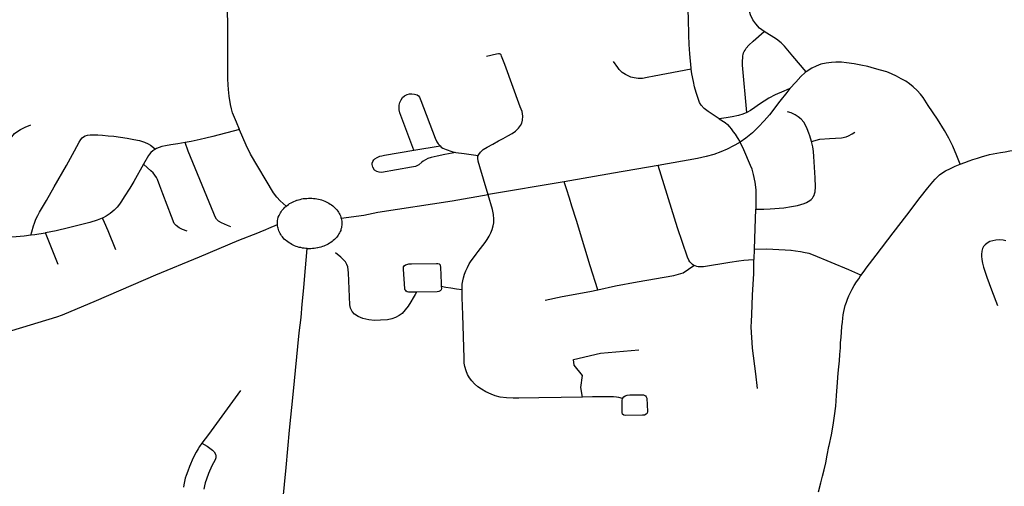
# Model space of a CAD drawing. Extents: x -9.485 to -9.308, y 38.677 to 38.767.
# Drawn here: x -9.42 to -9.413, y 38.713 to 38.716 of the extents above; entities that cross this region are included whole.
import ezdxf

# ---------------------------------------------------------------- set-up
doc = ezdxf.new("R2010")
doc.units = 0

msp = doc.modelspace()

# ---------------------------------------------------------------- linework, layer by layer
at = {"layer": 'eixo_via'}
for points in [[(-9.414427, 38.716284), (-9.414459, 38.716308), (-9.414484, 38.716337), (-9.414503, 38.716365), (-9.414519, 38.716399), (-9.414529, 38.716434), (-9.414529, 38.716434), (-9.414535, 38.716461), (-9.414542, 38.716518), (-9.414554, 38.716699)], [(-9.414927, 38.716026), (-9.414927, 38.716033), (-9.414937, 38.716131), (-9.414941, 38.716194), (-9.414944, 38.716259), (-9.414946, 38.716373), (-9.414952, 38.716531), (-9.414952, 38.716532)], [(-9.418033, 38.71561), (-9.418055, 38.71566), (-9.418069, 38.715693), (-9.418081, 38.715725), (-9.418089, 38.715752), (-9.418096, 38.715782), (-9.418106, 38.71584), (-9.418108, 38.715862), (-9.41811, 38.715886), (-9.418113, 38.715917), (-9.418115, 38.71596), (-9.418115, 38.716091), (-9.418115, 38.716346), (-9.418119, 38.716481)], [(-9.414545, 38.715728), (-9.414574, 38.716052), (-9.414574, 38.716052), (-9.414575, 38.71607), (-9.414572, 38.716116), (-9.41457, 38.716126), (-9.414567, 38.716137), (-9.414563, 38.716146), (-9.414557, 38.716157), (-9.41455, 38.716169), (-9.414532, 38.71619), (-9.414532, 38.71619), (-9.414502, 38.716219), (-9.414427, 38.716284)], [(-9.414138, 38.716006), (-9.414229, 38.716114), (-9.414285, 38.716183), (-9.414307, 38.716205), (-9.414307, 38.716205), (-9.414308, 38.716206), (-9.414342, 38.716232), (-9.414427, 38.716284)], [(-9.416392, 38.715431), (-9.416388, 38.715439), (-9.416376, 38.715455), (-9.416358, 38.715472), (-9.41633, 38.71549), (-9.416292, 38.71551), (-9.416252, 38.715532), (-9.41622, 38.715549), (-9.416188, 38.715566), (-9.416158, 38.715584), (-9.416137, 38.7156), (-9.416116, 38.715619), (-9.416101, 38.715639), (-9.416093, 38.715654), (-9.416088, 38.715674), (-9.416085, 38.715702), (-9.416091, 38.715735), (-9.416091, 38.715735), (-9.416103, 38.715767), (-9.41621, 38.716057), (-9.416232, 38.716115), (-9.416235, 38.716123), (-9.416241, 38.716129), (-9.416241, 38.716129), (-9.416246, 38.716131), (-9.416253, 38.716131), (-9.416266, 38.716129), (-9.416335, 38.716113)], [(-9.414927, 38.716026), (-9.415183, 38.715978), (-9.415231, 38.715968), (-9.415231, 38.715968), (-9.415231, 38.715968), (-9.415263, 38.715962), (-9.415293, 38.715962), (-9.41532, 38.715965), (-9.415342, 38.715971), (-9.415361, 38.71598), (-9.41538, 38.715989), (-9.415402, 38.716003), (-9.415418, 38.716018), (-9.415422, 38.716023), (-9.415422, 38.716023), (-9.415433, 38.716036), (-9.415462, 38.716079)], [(-9.413079, 38.715373), (-9.4131, 38.71543), (-9.413129, 38.715495), (-9.413145, 38.715528), (-9.413156, 38.71555), (-9.413186, 38.715603), (-9.413235, 38.715681), (-9.413235, 38.715681), (-9.413235, 38.715681), (-9.413297, 38.715776), (-9.413333, 38.71583), (-9.413351, 38.715854), (-9.413374, 38.715879), (-9.413401, 38.715904), (-9.413427, 38.715925), (-9.413452, 38.715942), (-9.413483, 38.71596), (-9.413515, 38.715977), (-9.41355, 38.715993), (-9.413582, 38.716006), (-9.413626, 38.716019), (-9.413667, 38.716031), (-9.413712, 38.716044), (-9.41376, 38.716054), (-9.413807, 38.716063), (-9.413859, 38.71607), (-9.413895, 38.716074), (-9.413916, 38.716074), (-9.413932, 38.716074), (-9.413964, 38.716072), (-9.414, 38.716067), (-9.414037, 38.716059), (-9.414068, 38.716047), (-9.414099, 38.716032), (-9.414138, 38.716006)], [(-9.414735, 38.715683), (-9.41481, 38.715734), (-9.414839, 38.715756), (-9.414859, 38.715778), (-9.414871, 38.715797), (-9.414883, 38.71583), (-9.414894, 38.715866), (-9.414904, 38.715903), (-9.414913, 38.715941), (-9.414923, 38.715993), (-9.414927, 38.716026)], [(-9.414138, 38.716006), (-9.414145, 38.716002), (-9.414174, 38.715974), (-9.414209, 38.715936), (-9.41425, 38.715892)], [(-9.416834, 38.715468), (-9.416932, 38.715725), (-9.416936, 38.715745), (-9.416937, 38.715762), (-9.416936, 38.715777), (-9.416931, 38.715796), (-9.416923, 38.715815), (-9.416914, 38.715831), (-9.4169, 38.715843), (-9.416882, 38.715852), (-9.416865, 38.715856), (-9.416848, 38.715856), (-9.41683, 38.715854), (-9.416812, 38.715848), (-9.416804, 38.715842), (-9.416796, 38.715832), (-9.416786, 38.715811), (-9.416689, 38.715551), (-9.416677, 38.715526), (-9.416667, 38.715512), (-9.416655, 38.715498)], [(-9.41425, 38.715892), (-9.414271, 38.715866), (-9.414319, 38.715805), (-9.41439, 38.715712), (-9.414426, 38.71567), (-9.414464, 38.715628), (-9.414507, 38.715587), (-9.414551, 38.715552), (-9.414591, 38.715524)], [(-9.41425, 38.715892), (-9.414291, 38.715874), (-9.41435, 38.715848), (-9.414394, 38.715826), (-9.414427, 38.715806), (-9.414459, 38.715784), (-9.414489, 38.715762), (-9.414519, 38.715742), (-9.414545, 38.715728)], [(-9.414545, 38.715728), (-9.414573, 38.715716), (-9.414603, 38.715707), (-9.414645, 38.715697), (-9.414688, 38.71569), (-9.414735, 38.715683)], [(-9.414483, 38.715062), (-9.414479, 38.715062), (-9.414429, 38.715063), (-9.414384, 38.715065), (-9.41429, 38.715073), (-9.414239, 38.71508), (-9.414197, 38.715088), (-9.414174, 38.715094), (-9.41415, 38.715102), (-9.414135, 38.715109), (-9.414123, 38.715115), (-9.414112, 38.715122), (-9.414102, 38.71513), (-9.414094, 38.715138), (-9.414088, 38.715147), (-9.414082, 38.715157), (-9.414079, 38.715168), (-9.414076, 38.715183), (-9.414074, 38.715217), (-9.414076, 38.715277), (-9.41408, 38.715352), (-9.414084, 38.715424), (-9.414087, 38.71546), (-9.414092, 38.715492), (-9.414101, 38.715527), (-9.414101, 38.715527), (-9.414112, 38.715567), (-9.414112, 38.715567), (-9.414119, 38.715585), (-9.414131, 38.715615), (-9.414142, 38.715641), (-9.414154, 38.715661), (-9.414171, 38.715682), (-9.414191, 38.715698), (-9.414213, 38.715711), (-9.41424, 38.715724), (-9.414265, 38.715732)], [(-9.419969, 38.714939), (-9.419952, 38.714967), (-9.419892, 38.715067), (-9.41973, 38.715337), (-9.419682, 38.715419), (-9.419653, 38.715473), (-9.419632, 38.71551), (-9.4196, 38.715561), (-9.419599, 38.715561), (-9.419599, 38.715561), (-9.419582, 38.715582), (-9.419565, 38.715595), (-9.419541, 38.715611), (-9.419508, 38.715627), (-9.419468, 38.715642)], [(-9.414735, 38.715683), (-9.414695, 38.715658), (-9.414679, 38.715645), (-9.414664, 38.715629), (-9.414653, 38.715615), (-9.414638, 38.715595), (-9.414626, 38.715578), (-9.414611, 38.715555), (-9.414591, 38.715524)], [(-9.419468, 38.714883), (-9.419462, 38.714906), (-9.41945, 38.714947), (-9.419444, 38.714967), (-9.419437, 38.714988), (-9.41943, 38.715003), (-9.419421, 38.71502), (-9.419409, 38.715043), (-9.419362, 38.715123), (-9.419309, 38.715216), (-9.419224, 38.715364), (-9.419169, 38.715464), (-9.419136, 38.715523), (-9.419124, 38.715542), (-9.419115, 38.715553), (-9.419107, 38.71556), (-9.419095, 38.715567), (-9.419079, 38.715572), (-9.41906, 38.715573), (-9.419038, 38.715574), (-9.419009, 38.715573), (-9.418976, 38.715571), (-9.418937, 38.715568), (-9.418898, 38.715564), (-9.418853, 38.715558), (-9.418807, 38.715551), (-9.41876, 38.715542), (-9.418721, 38.715534), (-9.418688, 38.715524), (-9.418661, 38.715512), (-9.418647, 38.715503), (-9.418614, 38.715477), (-9.418612, 38.715476)], [(-9.418033, 38.71561), (-9.418217, 38.715563), (-9.418266, 38.71555), (-9.418305, 38.715541), (-9.418366, 38.715528), (-9.418408, 38.715521)], [(-9.417713, 38.715083), (-9.417754, 38.71512), (-9.417778, 38.715145), (-9.417801, 38.715176), (-9.417958, 38.71544), (-9.417987, 38.715503), (-9.418033, 38.715609), (-9.418033, 38.715609), (-9.418033, 38.71561)], [(-9.414101, 38.715527), (-9.414043, 38.715544), (-9.413977, 38.715548), (-9.413895, 38.715553), (-9.413861, 38.71556), (-9.413845, 38.715568), (-9.41382, 38.715581), (-9.413802, 38.715593)], [(-9.418408, 38.715521), (-9.418459, 38.715513), (-9.418507, 38.715505), (-9.418543, 38.715498), (-9.418567, 38.715493), (-9.418587, 38.715487), (-9.418604, 38.71548), (-9.418612, 38.715476)], [(-9.418093, 38.714941), (-9.418116, 38.71495), (-9.418158, 38.714969), (-9.418178, 38.714981), (-9.418193, 38.714995), (-9.418202, 38.71501), (-9.418211, 38.715034), (-9.418211, 38.715034), (-9.418387, 38.715461), (-9.418408, 38.715521)], [(-9.416834, 38.715468), (-9.416655, 38.715498)], [(-9.416655, 38.715498), (-9.416655, 38.715498), (-9.416655, 38.715498), (-9.416646, 38.715489), (-9.416636, 38.715483), (-9.416624, 38.715477), (-9.416612, 38.715472), (-9.416573, 38.71546), (-9.416547, 38.715453)], [(-9.414591, 38.715524), (-9.414627, 38.715503), (-9.414636, 38.715499), (-9.414681, 38.715476), (-9.414723, 38.715457), (-9.414773, 38.715439), (-9.414825, 38.715425), (-9.414884, 38.715412), (-9.415154, 38.715362), (-9.415154, 38.715362), (-9.415155, 38.715362)], [(-9.414483, 38.715062), (-9.414482, 38.715063), (-9.41448, 38.715124), (-9.414481, 38.715195), (-9.414487, 38.715248), (-9.414499, 38.715302), (-9.414509, 38.715338), (-9.414521, 38.715364), (-9.414565, 38.71547), (-9.414591, 38.715524)], [(-9.413079, 38.715373), (-9.413046, 38.715384), (-9.413017, 38.715395), (-9.41299, 38.715404), (-9.412958, 38.715414), (-9.412932, 38.715422), (-9.412876, 38.715438), (-9.41285, 38.715443), (-9.412826, 38.715448), (-9.4128, 38.715453), (-9.412769, 38.715458), (-9.412736, 38.715463), (-9.412703, 38.715468), (-9.412659, 38.715477), (-9.412629, 38.715485), (-9.412603, 38.715492), (-9.412569, 38.715503), (-9.412569, 38.715503), (-9.412569, 38.715503)], [(-9.418612, 38.715476), (-9.418617, 38.715473), (-9.418617, 38.715473), (-9.41863, 38.715464), (-9.418643, 38.715453), (-9.418652, 38.715441), (-9.41866, 38.715431), (-9.418693, 38.715372)], [(-9.416547, 38.715453), (-9.416621, 38.715438), (-9.416675, 38.715428), (-9.416716, 38.715417), (-9.416738, 38.71541), (-9.416754, 38.715402), (-9.416771, 38.715392), (-9.416781, 38.715385), (-9.416781, 38.715385), (-9.416801, 38.715368), (-9.416811, 38.715362), (-9.416823, 38.715357), (-9.416852, 38.715351), (-9.417057, 38.715314), (-9.417073, 38.715316), (-9.417073, 38.715316), (-9.417074, 38.715316), (-9.41709, 38.715322), (-9.417105, 38.715332), (-9.417117, 38.715351), (-9.417122, 38.715369), (-9.417122, 38.71538), (-9.417118, 38.715391), (-9.417111, 38.715402), (-9.417104, 38.715409), (-9.417088, 38.715419), (-9.417069, 38.715426), (-9.417069, 38.715426), (-9.417055, 38.715429), (-9.417037, 38.715433), (-9.416834, 38.715468)], [(-9.416547, 38.715453), (-9.41649, 38.715445), (-9.416392, 38.715431)], [(-9.416323, 38.715162), (-9.416356, 38.715268), (-9.416382, 38.715354), (-9.416393, 38.715392), (-9.416396, 38.715414), (-9.416395, 38.715424), (-9.416392, 38.715431)], [(-9.418693, 38.715372), (-9.41876, 38.715254), (-9.418789, 38.715207), (-9.418826, 38.715148), (-9.418845, 38.715118), (-9.418859, 38.715098), (-9.418875, 38.715077), (-9.418896, 38.715055), (-9.418923, 38.715033), (-9.41895, 38.715015), (-9.418975, 38.715001)], [(-9.418393, 38.714912), (-9.418427, 38.714924), (-9.418449, 38.714935), (-9.41847, 38.71495), (-9.418483, 38.714965), (-9.418483, 38.714965), (-9.418483, 38.714965), (-9.418502, 38.715013), (-9.418561, 38.715168), (-9.418581, 38.715223), (-9.418598, 38.715266), (-9.418605, 38.71528), (-9.418616, 38.715297), (-9.418627, 38.715312), (-9.418643, 38.715327), (-9.418667, 38.715348), (-9.418693, 38.715372)], [(-9.415155, 38.715362), (-9.415461, 38.715311), (-9.415801, 38.715251)], [(-9.414496, 38.714714), (-9.414533, 38.714713), (-9.414566, 38.714709), (-9.414601, 38.714704), (-9.414661, 38.714695), (-9.414843, 38.714667), (-9.414856, 38.714666), (-9.41487, 38.714666), (-9.41488, 38.714667), (-9.41489, 38.714669), (-9.41489, 38.714669), (-9.4149, 38.714672), (-9.414909, 38.714676), (-9.414909, 38.714676), (-9.414919, 38.714683), (-9.414928, 38.714691), (-9.414937, 38.714701), (-9.414944, 38.714712), (-9.414954, 38.714733), (-9.415021, 38.714934), (-9.415154, 38.715362)], [(-9.41376, 38.714608), (-9.413759, 38.714608), (-9.413733, 38.714644), (-9.413724, 38.714656), (-9.413655, 38.714747), (-9.413539, 38.714899), (-9.413445, 38.715022), (-9.413352, 38.715144), (-9.413301, 38.71521), (-9.413266, 38.715251), (-9.41325, 38.715269), (-9.413233, 38.715286), (-9.41322, 38.715298), (-9.413204, 38.71531), (-9.413178, 38.715326), (-9.413145, 38.715343), (-9.413112, 38.715358), (-9.413079, 38.715373)], [(-9.415801, 38.715251), (-9.416322, 38.715163)], [(-9.415569, 38.714509), (-9.415622, 38.714674), (-9.41566, 38.714794), (-9.415717, 38.714985), (-9.415748, 38.715084), (-9.415765, 38.715139), (-9.415785, 38.715202), (-9.415801, 38.715251)], [(-9.416322, 38.715163), (-9.416323, 38.715162), (-9.416323, 38.715162), (-9.416572, 38.715118), (-9.417083, 38.71504), (-9.41718, 38.71502), (-9.417334, 38.714998)], [(-9.416503, 38.714509), (-9.416503, 38.714521), (-9.416502, 38.714548), (-9.416498, 38.71457), (-9.416494, 38.714591), (-9.416486, 38.714616), (-9.416478, 38.714639), (-9.416467, 38.714661), (-9.416454, 38.714686), (-9.41644, 38.714707), (-9.416425, 38.714729), (-9.416407, 38.714753), (-9.416392, 38.714772), (-9.416377, 38.714792), (-9.416361, 38.714812), (-9.416345, 38.714833), (-9.416331, 38.714855), (-9.416317, 38.714877), (-9.416306, 38.7149), (-9.416296, 38.714924), (-9.416289, 38.714949), (-9.416286, 38.714969), (-9.416286, 38.714995), (-9.416288, 38.715026), (-9.416295, 38.71506), (-9.416323, 38.715162)], [(-9.417713, 38.715083), (-9.417706, 38.715089), (-9.417698, 38.715095), (-9.417689, 38.715101), (-9.417679, 38.715106), (-9.41767, 38.715111), (-9.41766, 38.715116), (-9.417649, 38.71512), (-9.417639, 38.715124), (-9.417638, 38.715124), (-9.417628, 38.715127), (-9.417617, 38.71513), (-9.417606, 38.715133), (-9.417606, 38.715133), (-9.417595, 38.715135), (-9.417583, 38.715136), (-9.417572, 38.715137), (-9.41756, 38.715138), (-9.417549, 38.715138), (-9.417537, 38.715138), (-9.417526, 38.715137), (-9.417514, 38.715136), (-9.417503, 38.715134), (-9.417491, 38.715131), (-9.41748, 38.715129), (-9.417469, 38.715126), (-9.417459, 38.715122), (-9.417448, 38.715118), (-9.417438, 38.715114), (-9.417428, 38.715109), (-9.417419, 38.715104), (-9.41741, 38.715098), (-9.417401, 38.715092), (-9.417393, 38.715086), (-9.417385, 38.715079), (-9.417378, 38.715072), (-9.417371, 38.715065), (-9.417364, 38.715057), (-9.417358, 38.715049), (-9.417353, 38.715041), (-9.417348, 38.715033), (-9.417344, 38.715025), (-9.41734, 38.715016), (-9.417337, 38.715007), (-9.417336, 38.715003), (-9.417334, 38.714998)], [(-9.417773, 38.714958), (-9.417773, 38.714967), (-9.417773, 38.714976), (-9.417772, 38.714984), (-9.41777, 38.714994), (-9.417767, 38.715008), (-9.417767, 38.715008), (-9.417761, 38.71502), (-9.417757, 38.715029), (-9.417753, 38.715037), (-9.417748, 38.715045), (-9.417742, 38.715053), (-9.417736, 38.715061), (-9.417734, 38.715063), (-9.417734, 38.715063), (-9.417729, 38.715068), (-9.417722, 38.715076), (-9.417714, 38.715082), (-9.417713, 38.715083)], [(-9.414492, 38.714785), (-9.414492, 38.714788), (-9.414492, 38.714788), (-9.414487, 38.71493), (-9.414483, 38.715062)], [(-9.4196, 38.714228), (-9.41929, 38.714322), (-9.41925, 38.714336), (-9.419018, 38.714434), (-9.41861, 38.71461), (-9.418309, 38.714735), (-9.418038, 38.714849), (-9.417907, 38.714901), (-9.417892, 38.714907), (-9.417853, 38.714923), (-9.417833, 38.714931), (-9.417773, 38.714958)], [(-9.418975, 38.715001), (-9.418978, 38.715), (-9.419012, 38.714987), (-9.419064, 38.714971), (-9.419136, 38.714953), (-9.419211, 38.714934), (-9.419295, 38.714914), (-9.419368, 38.714899)], [(-9.418884, 38.714784), (-9.418936, 38.714914), (-9.418962, 38.714972), (-9.418975, 38.715001)], [(-9.417568, 38.714792), (-9.417578, 38.714792), (-9.417589, 38.714794), (-9.417601, 38.714795), (-9.417612, 38.714798), (-9.417623, 38.7148), (-9.417634, 38.714803), (-9.417644, 38.714807), (-9.417655, 38.714811), (-9.417655, 38.714811), (-9.417665, 38.714816), (-9.417675, 38.71482), (-9.417684, 38.714826), (-9.417693, 38.714831), (-9.417702, 38.714837), (-9.41771, 38.714844), (-9.417718, 38.71485), (-9.417726, 38.714857), (-9.417733, 38.714865), (-9.417739, 38.714872), (-9.417745, 38.71488), (-9.41775, 38.714888), (-9.417755, 38.714896), (-9.417759, 38.714905), (-9.417763, 38.714913), (-9.417766, 38.714922), (-9.417769, 38.714931), (-9.417771, 38.71494), (-9.417772, 38.714949), (-9.417773, 38.714958)], [(-9.417334, 38.714998), (-9.417332, 38.714989), (-9.417331, 38.71498), (-9.41733, 38.714971), (-9.41733, 38.714962), (-9.417331, 38.714953), (-9.417332, 38.714944), (-9.417333, 38.714935), (-9.417336, 38.714926), (-9.417338, 38.714917), (-9.417342, 38.714909), (-9.417346, 38.7149), (-9.417351, 38.714892), (-9.417356, 38.714884), (-9.417361, 38.714876), (-9.417367, 38.714868), (-9.417374, 38.714861), (-9.417381, 38.714854), (-9.417389, 38.714847), (-9.417397, 38.71484), (-9.417406, 38.714834), (-9.417415, 38.714828), (-9.417424, 38.714823), (-9.417434, 38.714818), (-9.417444, 38.714813), (-9.417454, 38.714809), (-9.417464, 38.714805), (-9.417464, 38.714805), (-9.417475, 38.714802), (-9.417486, 38.714799), (-9.417495, 38.714797), (-9.417495, 38.714797), (-9.417497, 38.714796), (-9.417509, 38.714794), (-9.41752, 38.714793), (-9.417531, 38.714792), (-9.417543, 38.714791), (-9.417555, 38.714791), (-9.417566, 38.714791), (-9.417568, 38.714792)], [(-9.419468, 38.714883), (-9.419515, 38.714877), (-9.419569, 38.714873), (-9.419615, 38.714871), (-9.419661, 38.714873), (-9.419709, 38.714876), (-9.419756, 38.714882), (-9.419794, 38.714888), (-9.419837, 38.714899), (-9.419868, 38.714908)], [(-9.419368, 38.714899), (-9.419371, 38.714898), (-9.419371, 38.714898), (-9.419442, 38.714886), (-9.419468, 38.714883)], [(-9.419282, 38.714682), (-9.419368, 38.714899)], [(-9.412763, 38.714846), (-9.412783, 38.71485), (-9.412807, 38.714852), (-9.412832, 38.71485), (-9.412854, 38.714846), (-9.412875, 38.71484), (-9.412892, 38.714829), (-9.412906, 38.714818), (-9.412917, 38.714805), (-9.412924, 38.714792), (-9.412929, 38.714775), (-9.41293, 38.714768), (-9.41293, 38.714768), (-9.412932, 38.714757), (-9.412931, 38.714739), (-9.412929, 38.714717), (-9.412924, 38.714691), (-9.412918, 38.714665), (-9.412894, 38.714596), (-9.412863, 38.714507), (-9.412821, 38.714401)], [(-9.417842, 38.711721), (-9.417835, 38.711786), (-9.417828, 38.711851), (-9.417814, 38.712006), (-9.417792, 38.712268), (-9.417786, 38.712357), (-9.417756, 38.712774), (-9.417748, 38.712887), (-9.417742, 38.712975), (-9.417736, 38.713053), (-9.417714, 38.713287), (-9.417689, 38.713543), (-9.417664, 38.713788), (-9.417623, 38.714212), (-9.417611, 38.714318), (-9.417604, 38.714409), (-9.417591, 38.714521), (-9.417586, 38.714578), (-9.417586, 38.714578), (-9.417568, 38.714792)], [(-9.416817, 38.714492), (-9.416826, 38.714477), (-9.416839, 38.714454), (-9.416855, 38.714426), (-9.416875, 38.714395), (-9.416895, 38.71437), (-9.416916, 38.714346), (-9.416935, 38.714331), (-9.416936, 38.714331), (-9.416936, 38.714331), (-9.416961, 38.714317), (-9.416986, 38.714308), (-9.417017, 38.714302), (-9.417065, 38.714299), (-9.417065, 38.714299), (-9.417105, 38.714298), (-9.417144, 38.714302), (-9.417185, 38.714311), (-9.417219, 38.714325), (-9.417242, 38.714341), (-9.417259, 38.714358), (-9.417271, 38.714381), (-9.417276, 38.714405), (-9.417284, 38.714625), (-9.417284, 38.714625), (-9.417289, 38.714667), (-9.417296, 38.714683), (-9.417305, 38.7147), (-9.417338, 38.714732), (-9.417374, 38.714763)], [(-9.414496, 38.714714), (-9.414495, 38.714722), (-9.414492, 38.714785)], [(-9.41376, 38.714608), (-9.413844, 38.714645), (-9.414087, 38.714747), (-9.414117, 38.714757), (-9.414145, 38.714763), (-9.414177, 38.71477), (-9.41421, 38.714774), (-9.41424, 38.714778), (-9.414242, 38.714778), (-9.414242, 38.714778), (-9.414281, 38.714781), (-9.41441, 38.714787), (-9.414492, 38.714785)], [(-9.416817, 38.714492), (-9.41686, 38.714492), (-9.41686, 38.714492), (-9.416871, 38.714493), (-9.41688, 38.714495), (-9.416887, 38.714498), (-9.416893, 38.714505), (-9.416896, 38.71451), (-9.416897, 38.714516), (-9.416905, 38.714651), (-9.416905, 38.714666), (-9.416901, 38.714674), (-9.416892, 38.71468), (-9.416883, 38.714683), (-9.41687, 38.714686), (-9.416852, 38.714687), (-9.41668, 38.71469), (-9.41667, 38.714689), (-9.416661, 38.714686), (-9.416655, 38.714681), (-9.416653, 38.714675), (-9.416652, 38.714665), (-9.416647, 38.714553), (-9.416646, 38.714532)], [(-9.414471, 38.71383), (-9.414483, 38.713931), (-9.414483, 38.713931), (-9.414505, 38.714107), (-9.414509, 38.714145), (-9.414511, 38.71418), (-9.414513, 38.714215), (-9.414515, 38.714253), (-9.414512, 38.714291), (-9.41451, 38.714338), (-9.414505, 38.714472), (-9.414497, 38.71462), (-9.414496, 38.714714)], [(-9.415932, 38.714437), (-9.415815, 38.714462), (-9.415625, 38.714496), (-9.415569, 38.714509), (-9.415569, 38.714509), (-9.415448, 38.714536), (-9.4153, 38.714562), (-9.415046, 38.714606), (-9.414983, 38.714624), (-9.414909, 38.714676)], [(-9.414053, 38.713118), (-9.414036, 38.71318), (-9.414024, 38.713226), (-9.414013, 38.71327), (-9.414002, 38.713318), (-9.413992, 38.713372), (-9.413981, 38.713431), (-9.41398, 38.713437), (-9.413964, 38.713512), (-9.413952, 38.713577), (-9.413943, 38.713641), (-9.413934, 38.713708), (-9.413928, 38.713782), (-9.413923, 38.71384), (-9.413916, 38.713935), (-9.413912, 38.713979), (-9.413908, 38.714019), (-9.413905, 38.714063), (-9.413902, 38.714109), (-9.4139, 38.714144), (-9.413896, 38.714183), (-9.413893, 38.714218), (-9.413891, 38.714255), (-9.413888, 38.714286), (-9.413885, 38.714314), (-9.413882, 38.714337), (-9.413877, 38.714359), (-9.413873, 38.714379), (-9.413868, 38.714401), (-9.413859, 38.714424), (-9.413852, 38.714444), (-9.413844, 38.714466), (-9.413833, 38.714489), (-9.413821, 38.714513), (-9.413806, 38.714538), (-9.41379, 38.714562), (-9.413775, 38.714584), (-9.41376, 38.714608)], [(-9.416646, 38.714532), (-9.416645, 38.714517), (-9.416648, 38.714507), (-9.416655, 38.7145), (-9.416663, 38.714497), (-9.416675, 38.714495), (-9.416817, 38.714492)], [(-9.416503, 38.714509), (-9.416542, 38.714513), (-9.41658, 38.714519), (-9.416615, 38.714525), (-9.416646, 38.714532)], [(-9.415675, 38.713771), (-9.415823, 38.713768), (-9.415976, 38.713765), (-9.416114, 38.713763), (-9.416151, 38.713763), (-9.416197, 38.713765), (-9.416241, 38.713771), (-9.416275, 38.713779), (-9.416304, 38.71379), (-9.416339, 38.713806), (-9.41637, 38.713824), (-9.416394, 38.713841), (-9.416417, 38.713862), (-9.416436, 38.713883), (-9.416452, 38.713904), (-9.416465, 38.713925), (-9.416476, 38.713952), (-9.416485, 38.71398), (-9.416488, 38.714004), (-9.41649, 38.714037), (-9.416498, 38.714335), (-9.416501, 38.714396), (-9.416503, 38.714456), (-9.416503, 38.714492), (-9.416503, 38.714509)], [(-9.415675, 38.713771), (-9.415686, 38.713837), (-9.415675, 38.713919), (-9.415733, 38.713991), (-9.415737, 38.71403), (-9.415552, 38.714072), (-9.415287, 38.714096)], [(-9.418027, 38.713816), (-9.418248, 38.713513), (-9.418293, 38.713453)], [(-9.4154, 38.713761), (-9.415425, 38.713767), (-9.415442, 38.71377), (-9.415463, 38.713772), (-9.415498, 38.713773), (-9.415606, 38.713772), (-9.415675, 38.713771)], [(-9.418293, 38.713453), (-9.418308, 38.713431), (-9.418319, 38.713414), (-9.418332, 38.713392), (-9.418352, 38.713352), (-9.418377, 38.713294), (-9.41839, 38.713262), (-9.418401, 38.713231), (-9.418407, 38.713213), (-9.418412, 38.713189), (-9.418416, 38.713167), (-9.418419, 38.71315)], [(-9.418293, 38.713453), (-9.418257, 38.713433), (-9.41822, 38.713406), (-9.418208, 38.713394), (-9.418199, 38.713379), (-9.418196, 38.713366), (-9.418197, 38.713352), (-9.418202, 38.71334), (-9.418224, 38.713297), (-9.418246, 38.713245), (-9.418261, 38.713206), (-9.418269, 38.713182), (-9.418274, 38.71316), (-9.418279, 38.713137)]]:
    msp.add_lwpolyline(points, dxfattribs=at)
msp.add_lwpolyline([(-9.4154, 38.713761), (-9.415392, 38.713772), (-9.415381, 38.713779), (-9.415368, 38.713784), (-9.415349, 38.713786), (-9.415309, 38.713786), (-9.415267, 38.713787), (-9.415255, 38.713785), (-9.415243, 38.71378), (-9.415237, 38.713773), (-9.415232, 38.713762), (-9.415229, 38.713671), (-9.415231, 38.713659), (-9.415237, 38.713652), (-9.415249, 38.713647), (-9.415263, 38.713647), (-9.415378, 38.713644), (-9.415392, 38.713647), (-9.415399, 38.713654), (-9.415402, 38.713665), (-9.415402, 38.713698), (-9.415403, 38.713726), (-9.415402, 38.713747), (-9.4154, 38.713761)], close=True, dxfattribs=at)

doc.saveas('drawing.dxf')
